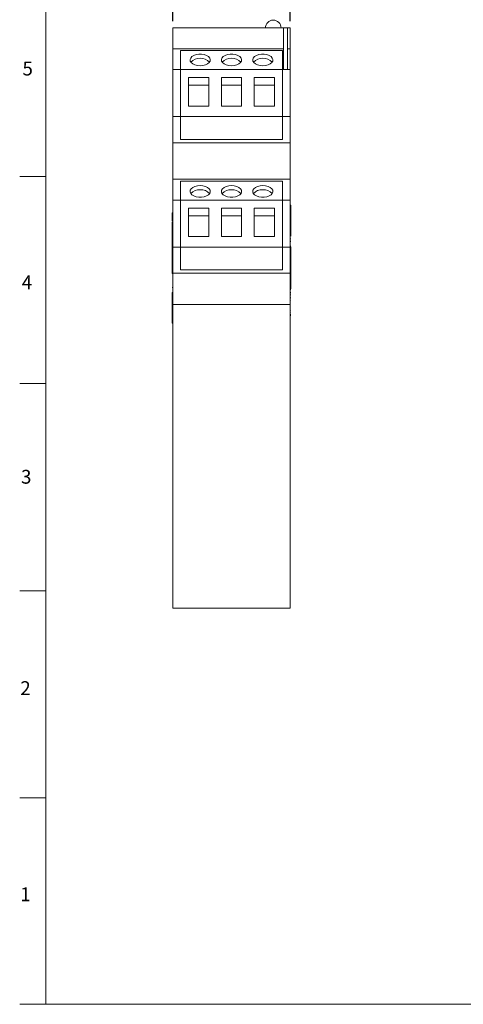
# Model space of a CAD drawing. Units: millimetres. Extents: x 6 to 418, y 7 to 291.
# Drawn here: x 6 to 91, y 8 to 197 of the extents above; entities that cross this region are included whole.
import ezdxf

# ---------------------------------------------------------------- set-up
doc = ezdxf.new("R2010")
doc.units = ezdxf.units.MM
doc.layers.add('FORMATE', color=8, linetype='Continuous', lineweight=15)
doc.layers.add('ROCKWELL', color=1, linetype='Continuous')
doc.styles.add('SLDTEXTSTYLE0', font='TXT', dxfattribs={"width": 0.605})
doc.dimstyles.new('SLDDIMSTYLE1', dxfattribs={"dimtxt": 2.568319, "dimasz": 2.568319, "dimexe": 0, "dimexo": 0.0625, "dimgap": 0.64208, "dimtad": 0, "dimtih": 1, "dimtoh": 1, "dimzin": 4, "dimdsep": 46, "dimtxsty": 'SLDTEXTSTYLE0', "dimsah": 1, "dimcen": 0.09, "dimadec": 0, "dimazin": 0, "dimtfac": 1, "dimtofl": 0, "dimtmove": 0, "dimatfit": 3, "dimfxl": 1, "dimtolj": 1, "dimtzin": 12, "dimarcsym": 0})

# ---------------------------------------------------------------- blocks, each defined once
blk = doc.blocks.new('*D6')
at = {"layer": 'ROCKWELL', "color": 236}
for p, q in [((35.13, 196.54), (35.13, 206.73)), ((57.63, 196.54), (57.63, 206.73)), ((35.13, 203.56), (30.19, 203.56)), ((41.67, 203.26), (41.67, 199.91)), ((41.67, 203.26), (42.26, 203.26)), ((50.88, 203.26), (50.29, 203.26)), ((50.88, 203.26), (50.88, 199.91)), ((57.63, 203.56), (62.57, 203.56)), ((41.67, 199.91), (42.26, 199.91)), ((50.88, 199.91), (50.29, 199.91))]:
    blk.add_line(p, q, dxfattribs=at)
for points in [[(35.13, 203.56), (32.57, 203.95), (32.57, 203.16)], [(57.63, 203.56), (60.2, 203.16), (60.2, 203.95)]]:
    blk.add_solid(points, dxfattribs=at)
at = {"layer": 'ROCKWELL', "color": 236, "char_height": 2.646, "attachment_point": 1, "style": 'SLDTEXTSTYLE0'}
for s, insert in [('22.50', (41.87, 206.97)), ('.886', (42.85, 203.03))]:
    blk.add_mtext(s, dxfattribs=dict(at, insert=insert))

msp = doc.modelspace()

# ---------------------------------------------------------------- linework, layer by layer
at = {"color": 7, "linetype": 'Continuous', "lineweight": 15}
for p, q in [((35.134, 195.268), (56.384, 195.268)), ((35.134, 191.268), (35.134, 195.268)), ((56.384, 195.268), (56.384, 187.313)), ((56.384, 195.268), (57.134, 195.268)), ((57.134, 195.268), (57.134, 187.313)), ((57.134, 195.268), (57.634, 195.268)), ((57.634, 191.268), (57.634, 195.268)), ((35.134, 191.268), (56.384, 191.268)), ((35.134, 187.268), (35.134, 191.268)), ((36.574, 190.92), (56.194, 190.92)), ((36.574, 187.268), (36.574, 190.92)), ((36.574, 190.92), (56.194, 190.92)), ((36.574, 187.268), (36.574, 190.92)), ((56.194, 190.92), (56.194, 187.268)), ((56.194, 187.268), (56.194, 190.92)), ((57.134, 191.268), (57.634, 191.268)), ((57.634, 187.268), (57.634, 191.268)), ((35.134, 187.268), (36.574, 187.268)), ((35.134, 178.268), (35.134, 187.268)), ((36.574, 178.268), (36.574, 187.268)), ((36.574, 187.268), (56.194, 187.268)), ((36.574, 178.268), (36.574, 187.268)), ((56.194, 187.268), (57.634, 187.268)), ((56.194, 187.268), (56.194, 178.268)), ((56.194, 178.268), (56.194, 187.268)), ((56.384, 187.313), (57.134, 187.313)), ((57.634, 178.268), (57.634, 187.268)), ((38.134, 185.743), (42.014, 185.743)), ((38.134, 185.743), (38.134, 180.268)), ((42.014, 180.268), (42.014, 185.743)), ((44.444, 185.743), (48.324, 185.743)), ((44.444, 185.743), (44.444, 180.268)), ((48.324, 180.268), (48.324, 185.743)), ((50.754, 185.743), (54.634, 185.743)), ((50.754, 185.743), (50.754, 180.268)), ((54.634, 180.268), (54.634, 185.743)), ((42.014, 184.268), (38.134, 184.268)), ((48.324, 184.268), (44.444, 184.268)), ((54.634, 184.268), (50.754, 184.268)), ((38.134, 180.268), (42.014, 180.268)), ((44.444, 180.268), (48.324, 180.268)), ((50.754, 180.268), (54.634, 180.268)), ((35.134, 178.268), (36.574, 178.268)), ((35.134, 173.268), (35.134, 178.268)), ((36.574, 173.881), (36.574, 178.268)), ((36.574, 178.268), (56.194, 178.268)), ((36.574, 173.881), (36.574, 178.268)), ((56.194, 178.268), (57.634, 178.268)), ((56.194, 178.268), (56.194, 173.881)), ((56.194, 173.881), (56.194, 178.268)), ((57.634, 173.268), (57.634, 178.268)), ((56.194, 173.881), (36.574, 173.881)), ((36.574, 173.881), (56.194, 173.881)), ((35.134, 173.268), (57.634, 173.268)), ((35.134, 166.268), (35.134, 173.268)), ((57.634, 166.268), (57.634, 173.268)), ((35.134, 162.268), (35.134, 166.268)), ((35.134, 166.268), (57.634, 166.268)), ((57.634, 162.268), (57.634, 166.268)), ((36.574, 165.92), (56.194, 165.92)), ((36.574, 162.268), (36.574, 165.92)), ((36.574, 165.92), (56.194, 165.92)), ((36.574, 162.268), (36.574, 165.92)), ((56.194, 165.92), (56.194, 162.268)), ((56.194, 162.268), (56.194, 165.92)), ((35.134, 162.268), (36.574, 162.268)), ((35.134, 153.268), (35.134, 162.268)), ((36.574, 153.268), (36.574, 162.268)), ((36.574, 162.268), (56.194, 162.268)), ((36.574, 153.268), (36.574, 162.268)), ((38.134, 160.743), (42.014, 160.743)), ((38.134, 160.743), (38.134, 155.268)), ((42.014, 155.268), (42.014, 160.743)), ((44.444, 160.743), (48.324, 160.743)), ((44.444, 160.743), (44.444, 155.268)), ((48.324, 155.268), (48.324, 160.743)), ((50.754, 160.743), (54.634, 160.743)), ((50.754, 160.743), (50.754, 155.268)), ((54.634, 155.268), (54.634, 160.743)), ((56.194, 162.268), (56.194, 153.268)), ((56.194, 162.268), (57.634, 162.268)), ((56.194, 153.268), (56.194, 162.268)), ((57.634, 153.268), (57.634, 162.268)), ((57.761, 161.32), (57.634, 161.32)), ((57.761, 159.455), (57.761, 161.32)), ((35.134, 159.844), (35.007, 159.844)), ((42.014, 159.268), (38.134, 159.268)), ((48.324, 159.268), (44.444, 159.268)), ((54.634, 159.268), (50.754, 159.268)), ((35.007, 156.941), (34.991, 156.941)), ((35.007, 156.939), (34.991, 156.939)), ((35.007, 156.937), (34.991, 156.937)), ((35.134, 158.056), (35.007, 158.056)), ((35.007, 157.008), (35.007, 158.056)), ((35.134, 156.937), (35.007, 156.937)), ((35.007, 153.329), (35.007, 156.825)), ((35.134, 156.825), (35.007, 156.825)), ((38.134, 155.268), (42.014, 155.268)), ((44.444, 155.268), (48.324, 155.268)), ((50.754, 155.268), (54.634, 155.268)), ((57.634, 155.68), (57.761, 155.68)), ((57.761, 155.402), (57.634, 155.402)), ((57.761, 154.806), (57.634, 154.806)), ((57.761, 155.611), (57.761, 155.42)), ((35.134, 153.329), (35.007, 153.329)), ((35.134, 153.091), (35.007, 153.091)), ((35.007, 153.029), (35.134, 153.029)), ((35.007, 153.011), (35.134, 153.011)), ((35.134, 153.268), (36.574, 153.268)), ((35.134, 148.268), (35.134, 153.268)), ((36.574, 148.881), (36.574, 153.268)), ((36.574, 153.268), (56.194, 153.268)), ((36.574, 148.881), (36.574, 153.268)), ((56.194, 153.268), (57.634, 153.268)), ((56.194, 153.268), (56.194, 148.881)), ((56.194, 148.881), (56.194, 153.268)), ((57.634, 154.329), (57.761, 154.329)), ((57.634, 153.416), (57.761, 153.416)), ((57.634, 153.336), (57.761, 153.336)), ((57.634, 153.333), (57.761, 153.333)), ((57.634, 148.268), (57.634, 153.268)), ((57.761, 154.493), (57.777, 154.493)), ((35.007, 151.859), (35.134, 151.859)), ((35.134, 151.856), (35.007, 151.856)), ((35.007, 151.702), (35.007, 151.856)), ((35.134, 151.702), (35.007, 151.702)), ((35.134, 149.353), (35.007, 149.353)), ((35.007, 149.353), (35.007, 148.762)), ((57.634, 150.83), (57.761, 150.83)), ((57.634, 150.209), (57.761, 150.209)), ((57.634, 149.985), (57.761, 149.985)), ((57.634, 149.718), (57.761, 149.718)), ((57.634, 149.672), (57.761, 149.672)), ((57.634, 149.254), (57.761, 149.254)), ((57.761, 150.209), (57.761, 150.83)), ((57.761, 150.209), (57.761, 149.985)), ((57.761, 149.718), (57.761, 149.985)), ((57.761, 149.718), (57.761, 149.672)), ((57.761, 149.663), (57.761, 149.672)), ((57.761, 149.254), (57.761, 145.515)), ((35.007, 148.519), (35.007, 148.762)), ((35.134, 148.762), (35.007, 148.762)), ((35.134, 148.519), (35.007, 148.519)), ((35.007, 148.519), (35.007, 148.241)), ((35.134, 148.241), (35.007, 148.241)), ((35.007, 148.241), (35.007, 148.196)), ((35.134, 148.196), (35.007, 148.196)), ((35.007, 148.196), (35.007, 148.186)), ((35.007, 148.186), (35.134, 148.186)), ((35.134, 148.268), (57.634, 148.268)), ((35.134, 142.268), (35.134, 148.268)), ((56.194, 148.881), (36.574, 148.881)), ((36.574, 148.881), (56.194, 148.881)), ((57.634, 142.268), (57.634, 148.268)), ((35.134, 145.498), (35.007, 145.498)), ((57.634, 145.515), (57.761, 145.515)), ((57.761, 145.236), (57.761, 145.515)), ((35.007, 143.693), (34.991, 143.693)), ((35.007, 143.622), (34.991, 143.622)), ((35.007, 143.621), (34.991, 143.621)), ((35.134, 144.532), (35.007, 144.532)), ((35.007, 144.532), (35.007, 142.627)), ((57.777, 145.17), (57.634, 145.17)), ((57.777, 145.099), (57.634, 145.099)), ((57.634, 144.495), (57.761, 144.495)), ((57.634, 144.104), (57.761, 144.104)), ((57.761, 143.557), (57.634, 143.557)), ((57.777, 143.5), (57.634, 143.5)), ((57.777, 143.5), (57.634, 143.5)), ((57.777, 144.627), (57.761, 144.627)), ((57.777, 144.627), (57.761, 144.627)), ((57.777, 143.494), (57.761, 143.494)), ((57.777, 143.487), (57.761, 143.487)), ((57.777, 143.485), (57.761, 143.485)), ((57.777, 143.484), (57.761, 143.484)), ((57.777, 143.481), (57.761, 143.481)), ((57.777, 143.478), (57.761, 143.478)), ((35.007, 143.151), (34.991, 143.151)), ((35.007, 143.15), (34.991, 143.15)), ((34.991, 142.915), (35.007, 142.915)), ((35.007, 142.023), (34.991, 142.023)), ((35.007, 142.023), (34.991, 142.023)), ((35.007, 142.022), (34.991, 142.022)), ((35.007, 142.022), (34.991, 142.022)), ((35.007, 142.017), (34.991, 142.017)), ((35.007, 142.01), (34.991, 142.01)), ((35.007, 142.01), (34.991, 142.01)), ((35.007, 142.008), (34.991, 142.008)), ((35.007, 142.007), (34.991, 142.007)), ((35.007, 142.007), (34.991, 142.007)), ((35.007, 142.004), (34.991, 142.004)), ((35.134, 142.002), (34.991, 142.002)), ((35.007, 142), (34.991, 142)), ((35.007, 142.627), (35.134, 142.627)), ((35.134, 142.08), (35.007, 142.08)), ((35.134, 142.268), (57.634, 142.268)), ((35.134, 84.038), (35.134, 142.268)), ((57.634, 84.038), (57.634, 142.268)), ((57.761, 142.925), (57.777, 142.925)), ((57.761, 142.923), (57.777, 142.923)), ((34.991, 141.448), (35.007, 141.448)), ((34.991, 141.446), (35.007, 141.446)), ((34.991, 141.081), (35.007, 141.081)), ((35.007, 141.029), (34.991, 141.029)), ((35.007, 141.029), (34.991, 141.029)), ((35.134, 140.774), (35.007, 140.774)), ((35.134, 139.801), (35.007, 139.801)), ((35.134, 139.743), (35.007, 139.743)), ((57.634, 140.354), (57.761, 140.354)), ((57.634, 140.323), (57.761, 140.323)), ((57.634, 140.177), (57.777, 140.177)), ((57.634, 140.174), (57.777, 140.174)), ((57.634, 140.169), (57.777, 140.169)), ((57.634, 140.169), (57.777, 140.169)), ((57.634, 140.164), (57.777, 140.164)), ((57.634, 140.125), (57.761, 140.125)), ((57.777, 141.115), (57.761, 141.115)), ((57.777, 140.765), (57.761, 140.765)), ((57.761, 140.224), (57.777, 140.224)), ((57.761, 140.174), (57.777, 140.174)), ((57.761, 140.169), (57.777, 140.169)), ((57.761, 140.169), (57.777, 140.169)), ((57.761, 140.167), (57.777, 140.167)), ((57.761, 140.167), (57.777, 140.167)), ((57.761, 140.15), (57.777, 140.15)), ((35.007, 139.639), (34.991, 139.639)), ((35.007, 139.638), (34.991, 139.638)), ((35.007, 139.288), (34.991, 139.288)), ((34.991, 138.747), (35.134, 138.747)), ((34.991, 138.703), (35.007, 138.703)), ((34.991, 138.702), (35.007, 138.702)), ((34.991, 138.7), (35.007, 138.7)), ((34.991, 138.697), (35.007, 138.697)), ((34.991, 138.692), (35.007, 138.692)), ((34.991, 138.692), (35.007, 138.692)), ((34.991, 138.692), (35.007, 138.692)), ((34.991, 138.691), (35.134, 138.691)), ((34.991, 138.69), (35.134, 138.69)), ((34.991, 138.689), (35.007, 138.689)), ((34.991, 138.673), (35.134, 138.673)), ((35.134, 139.617), (35.007, 139.617)), ((35.134, 139.352), (35.007, 139.352)), ((35.007, 138.752), (35.134, 138.752)), ((35.134, 138.648), (35.007, 138.648)), ((35.134, 84.038), (57.634, 84.038))]:
    msp.add_line(p, q, dxfattribs=at)
at = {"color": 7, "linetype": 'Continuous', "lineweight": 15, "flags": 128}
for points in [[(40.384, 188.013), (39.86, 188.054), (39.376, 188.175), (38.966, 188.367), (38.661, 188.615), (38.484, 188.901), (38.448, 189.204), (38.556, 189.501), (38.799, 189.771), (39.16, 189.993), (39.611, 190.15), (40.12, 190.232), (40.648, 190.232), (41.157, 190.15), (41.608, 189.993), (41.969, 189.771), (42.212, 189.501), (42.319, 189.204), (42.283, 188.901), (42.106, 188.615), (41.802, 188.367), (41.392, 188.175), (40.907, 188.054), (40.384, 188.013)], [(46.384, 188.013), (45.86, 188.054), (45.376, 188.175), (44.966, 188.367), (44.661, 188.615), (44.484, 188.901), (44.448, 189.204), (44.556, 189.501), (44.799, 189.771), (45.16, 189.993), (45.611, 190.15), (46.12, 190.232), (46.648, 190.232), (47.157, 190.15), (47.608, 189.993), (47.969, 189.771), (48.212, 189.501), (48.319, 189.204), (48.283, 188.901), (48.106, 188.615), (47.802, 188.367), (47.392, 188.175), (46.907, 188.054), (46.384, 188.013)], [(52.384, 188.013), (51.86, 188.054), (51.376, 188.175), (50.966, 188.367), (50.661, 188.615), (50.484, 188.901), (50.448, 189.204), (50.556, 189.501), (50.799, 189.771), (51.16, 189.993), (51.611, 190.15), (52.12, 190.232), (52.648, 190.232), (53.157, 190.15), (53.608, 189.993), (53.969, 189.771), (54.212, 189.501), (54.319, 189.204), (54.283, 188.901), (54.106, 188.615), (53.802, 188.367), (53.392, 188.175), (52.907, 188.054), (52.384, 188.013)], [(40.384, 165.045), (39.86, 165.003), (39.376, 164.882), (38.966, 164.691), (38.661, 164.442), (38.484, 164.156), (38.448, 163.853), (38.556, 163.556), (38.799, 163.286), (39.16, 163.065), (39.611, 162.907), (40.12, 162.825), (40.648, 162.825), (41.157, 162.907), (41.608, 163.065), (41.969, 163.286), (42.212, 163.556), (42.319, 163.853), (42.283, 164.156), (42.106, 164.442), (41.802, 164.691), (41.392, 164.882), (40.907, 165.003), (40.384, 165.045)], [(46.384, 165.045), (45.86, 165.003), (45.376, 164.882), (44.966, 164.691), (44.661, 164.442), (44.484, 164.156), (44.448, 163.853), (44.556, 163.556), (44.799, 163.286), (45.16, 163.065), (45.611, 162.907), (46.12, 162.825), (46.648, 162.825), (47.157, 162.907), (47.608, 163.065), (47.969, 163.286), (48.212, 163.556), (48.319, 163.853), (48.283, 164.156), (48.106, 164.442), (47.802, 164.691), (47.392, 164.882), (46.907, 165.003), (46.384, 165.045)], [(52.384, 165.045), (51.86, 165.003), (51.376, 164.882), (50.966, 164.691), (50.661, 164.442), (50.484, 164.156), (50.448, 163.853), (50.556, 163.556), (50.799, 163.286), (51.16, 163.065), (51.611, 162.907), (52.12, 162.825), (52.648, 162.825), (53.157, 162.907), (53.608, 163.065), (53.969, 163.286), (54.212, 163.556), (54.319, 163.853), (54.283, 164.156), (54.106, 164.442), (53.802, 164.691), (53.392, 164.882), (52.907, 165.003), (52.384, 165.045)]]:
    msp.add_lwpolyline(points, dxfattribs=at)
at = {"color": 7, "linetype": 'Continuous', "lineweight": 15}
for centre, radius, start, end in [((54.384, 195.268), 1.5, 0, 180), ((40.384, 186.937), 2.536, 44.62972, 135.37028), ((46.384, 186.937), 2.536, 44.62972, 135.37028), ((52.384, 186.937), 2.536, 44.62972, 135.37028), ((40.164, 162.128), 2.11, 84.02894, 138.69612), ((40.572, 162.046), 2.188, 42.35315, 94.92178), ((46.164, 162.128), 2.11, 84.02894, 138.69612), ((46.572, 162.046), 2.188, 42.35315, 94.92178), ((52.164, 162.128), 2.11, 84.02894, 138.69612), ((52.572, 162.046), 2.188, 42.35315, 94.92178)]:
    msp.add_arc(centre, radius, start, end, dxfattribs=at)
for points, knots in [([(35.007, 159.844), (35.007, 159.844), (35.007, 159.844), (35.007, 159.844), (35.007, 159.844), (35.007, 159.844), (35.007, 159.837), (35.007, 159.828), (35.007, 159.824), (35.007, 159.811), (35.007, 159.797), (35.007, 159.784), (35.007, 159.78), (35.007, 159.771), (35.007, 159.74), (35.007, 159.71), (35.007, 159.695), (35.007, 159.648), (35.007, 159.602), (35.007, 159.556), (35.007, 159.54), (35.007, 159.509), (35.007, 159.456), (35.007, 159.418), (35.007, 159.399), (35.007, 158.997), (35.007, 158.596), (35.007, 158.194)], [0.1875, 0.1875, 0.1875, 0.1875, 0.2183723, 0.2183723, 0.2183723, 0.22177357, 0.22517484, 0.2285761, 0.2285761, 0.2285761, 0.23881479, 0.23881479, 0.23881479, 0.24214864, 0.2454825, 0.24881635, 0.24881635, 0.24881635, 0.25908774, 0.25908774, 0.25908774, 0.26254117, 0.2659946, 0.26944803, 0.26944803, 0.26944803, 0.34253374, 0.34253374, 0.34253374, 0.34253374]), ([(57.761, 155.68), (57.761, 155.68), (57.761, 155.68), (57.761, 155.68), (57.761, 155.68), (57.761, 155.68), (57.761, 155.683), (57.761, 155.687), (57.761, 155.69), (57.761, 155.696), (57.761, 155.703), (57.761, 155.709), (57.761, 155.712), (57.761, 155.717), (57.761, 155.731), (57.761, 155.743), (57.761, 155.749), (57.761, 155.769), (57.761, 155.789), (57.761, 155.809), (57.761, 155.817), (57.761, 155.833), (57.761, 155.871), (57.761, 155.896), (57.761, 155.908), (57.761, 155.954), (57.761, 156.001), (57.761, 156.047), (57.761, 156.062), (57.761, 156.093), (57.761, 156.143), (57.761, 156.176), (57.761, 156.192), (57.761, 156.935), (57.761, 157.677), (57.761, 158.419), (57.761, 158.446), (57.761, 158.499), (57.761, 158.58), (57.761, 158.633), (57.761, 158.659), (57.761, 158.738), (57.761, 158.818), (57.761, 158.897), (57.761, 158.922), (57.761, 158.971), (57.761, 159.044), (57.761, 159.085), (57.761, 159.106), (57.761, 159.165), (57.761, 159.225), (57.761, 159.285), (57.761, 159.305), (57.761, 159.346), (57.761, 159.403), (57.761, 159.438), (57.761, 159.455)], [0.78125, 0.78125, 0.78125, 0.78125, 0.82458034, 0.82458034, 0.82458034, 0.82572832, 0.82687629, 0.82802426, 0.82802426, 0.82802426, 0.83149413, 0.83149413, 0.83149413, 0.83274874, 0.83400334, 0.83525795, 0.83525795, 0.83525795, 0.83946652, 0.83946652, 0.83946652, 0.8411788, 0.84289108, 0.84460337, 0.84460337, 0.84460337, 0.85101248, 0.85101248, 0.85101248, 0.85310519, 0.85519789, 0.8572906, 0.8572906, 0.8572906, 0.95163545, 0.95163545, 0.95163545, 0.95503672, 0.95843798, 0.96183925, 0.96183925, 0.96183925, 0.97207794, 0.97207794, 0.97207794, 0.97522997, 0.978382, 0.98153403, 0.98153403, 0.98153403, 0.99063679, 0.99063679, 0.99063679, 0.99375786, 0.99687893, 1, 1, 1, 1]), ([(35.007, 156.893), (35.007, 156.918), (35.007, 156.952), (35.007, 156.934), (35.007, 156.929)], [0, 0, 0, 0, 0.7443394, 1, 1, 1, 1]), ([(57.761, 155.351), (57.761, 155.373), (57.761, 155.415), (57.761, 155.396), (57.761, 155.405), (57.761, 155.4), (57.761, 155.403), (57.761, 155.401), (57.761, 155.402), (57.761, 155.401), (57.761, 155.402), (57.761, 155.402), (57.761, 155.401)], [0, 0, 0, 0, 0.0235268, 0.0475712, 0.0853552, 0.1528267, 0.2733114, 0.4884627, 0.8726615, 0.9541582, 0.9900167, 1, 1, 1, 1]), ([(35.007, 151.86), (35.007, 151.86), (35.007, 151.861), (35.007, 151.868), (35.007, 152.032), (35.007, 152.435), (35.007, 152.875), (35.007, 153.178), (35.007, 153.329)], [0, 0, 0, 0, 0.0501735, 0.2007204, 0.3988755, 0.5987523, 0.7993012, 1, 1, 1, 1]), ([(35.007, 153.033), (35.007, 153.025), (35.007, 153.01), (35.007, 153.062), (35.007, 153.094), (35.007, 153.204), (35.007, 153.26)], [0, 0, 0, 0, 0.2653939, 0.5044495, 0.7446762, 1, 1, 1, 1]), ([(57.761, 150.83), (57.761, 150.954), (57.761, 151.077), (57.761, 151.201), (57.761, 151.226), (57.761, 151.275), (57.761, 151.35), (57.761, 151.4), (57.761, 151.425), (57.761, 151.492), (57.761, 151.559), (57.761, 151.626), (57.761, 151.647), (57.761, 151.69), (57.761, 151.754), (57.761, 151.797), (57.761, 151.819), (57.761, 151.881), (57.761, 151.942), (57.761, 152.004), (57.761, 152.023), (57.761, 152.06), (57.761, 152.118), (57.761, 152.155), (57.761, 152.174), (57.761, 152.226), (57.761, 152.277), (57.761, 152.329), (57.761, 152.344), (57.761, 152.375), (57.761, 152.421), (57.761, 152.452), (57.761, 152.468), (57.761, 152.509), (57.761, 152.55), (57.761, 152.591), (57.761, 152.604), (57.761, 152.63), (57.761, 152.669), (57.761, 152.695), (57.761, 152.707), (57.761, 152.743), (57.761, 152.779), (57.761, 152.815), (57.761, 152.831), (57.761, 152.863), (57.761, 152.906), (57.761, 152.933), (57.761, 152.947), (57.761, 152.998), (57.761, 153.05), (57.761, 153.101), (57.761, 153.116), (57.761, 153.146), (57.761, 153.188), (57.761, 153.207), (57.761, 153.217), (57.761, 153.256), (57.761, 153.294), (57.761, 153.333)], [0, 0, 0, 0, 0.1392891, 0.1392891, 0.1392891, 0.1672859, 0.1952826, 0.2232794, 0.2232794, 0.2232794, 0.2984076, 0.2984076, 0.2984076, 0.3223341, 0.3462606, 0.3701871, 0.3701871, 0.3701871, 0.4386857, 0.4386857, 0.4386857, 0.4593519, 0.4800182, 0.5006845, 0.5006845, 0.5006845, 0.5572696, 0.5572696, 0.5572696, 0.5742665, 0.5912634, 0.6082603, 0.6082603, 0.6082603, 0.6536645, 0.6536645, 0.6536645, 0.6680211, 0.6823777, 0.6967343, 0.6967343, 0.6967343, 0.7377244, 0.7377244, 0.7377244, 0.755775, 0.7738256, 0.7918762, 0.7918762, 0.7918762, 0.8606043, 0.8606043, 0.8606043, 0.8805108, 0.9004174, 0.920324, 0.920324, 0.920324, 1, 1, 1, 1]), ([(35.007, 151.702), (35.007, 151.625), (35.007, 151.547), (35.007, 151.47), (35.007, 151.457), (35.007, 151.43), (35.007, 151.386), (35.007, 151.355), (35.007, 151.339), (35.007, 151.303), (35.007, 151.267), (35.007, 151.231), (35.007, 151.218), (35.007, 151.192), (35.007, 151.154), (35.007, 151.128), (35.007, 151.115), (35.007, 151.074), (35.007, 151.032), (35.007, 150.991), (35.007, 150.976), (35.007, 150.946), (35.007, 150.899), (35.007, 150.868), (35.007, 150.852), (35.007, 150.801), (35.007, 150.749), (35.007, 150.697), (35.007, 150.679), (35.007, 150.641), (35.007, 150.584), (35.007, 150.546), (35.007, 150.527), (35.007, 150.466), (35.007, 150.404), (35.007, 150.342), (35.007, 150.32), (35.007, 150.277), (35.007, 150.212), (35.007, 150.17), (35.007, 150.149), (35.007, 150.082), (35.007, 150.015), (35.007, 149.948), (35.007, 149.923), (35.007, 149.873), (35.007, 149.798), (35.007, 149.749), (35.007, 149.724), (35.007, 149.6), (35.007, 149.477), (35.007, 149.353)], [0, 0, 0, 0, 0.1147689, 0.1147689, 0.1147689, 0.134864, 0.154959, 0.1750541, 0.1750541, 0.1750541, 0.220687, 0.220687, 0.220687, 0.236907, 0.2531271, 0.2693471, 0.2693471, 0.2693471, 0.321048, 0.321048, 0.321048, 0.3399786, 0.3589092, 0.3778398, 0.3778398, 0.3778398, 0.4405794, 0.4405794, 0.4405794, 0.4635964, 0.4866135, 0.5096305, 0.5096305, 0.5096305, 0.5851099, 0.5851099, 0.5851099, 0.6115614, 0.6380128, 0.6644643, 0.6644643, 0.6644643, 0.7481018, 0.7481018, 0.7481018, 0.7795311, 0.8109605, 0.8423898, 0.8423898, 0.8423898, 1, 1, 1, 1]), ([(57.761, 149.672), (57.761, 149.619), (57.761, 149.565), (57.761, 149.512), (57.761, 149.51), (57.761, 149.506), (57.761, 149.472), (57.761, 149.452), (57.761, 149.442), (57.761, 149.391), (57.761, 149.34), (57.761, 149.289), (57.761, 149.285), (57.761, 149.277), (57.761, 149.264), (57.761, 149.263), (57.761, 149.262), (57.761, 149.26), (57.761, 149.257), (57.761, 149.254)], [0, 0, 0, 0, 0.7236238, 0.7236238, 0.7236238, 0.7474995, 0.7713751, 0.7952508, 0.7952508, 0.7952508, 0.9168968, 0.9168968, 0.9168968, 0.9261176, 0.9353385, 0.9445594, 0.9445594, 0.9445594, 1, 1, 1, 1]), ([(35.007, 142.553), (35.007, 142.509), (35.007, 142.389), (35.007, 142.24), (35.007, 142.124), (35.007, 142.088), (35.007, 142.08)], [0, 0, 0, 0, 0.2784061, 0.7580195, 0.9452981, 1, 1, 1, 1]), ([(35.007, 142.002), (35.007, 142), (35.007, 141.998), (35.007, 141.97), (35.007, 141.923), (35.007, 141.879), (35.007, 141.846), (35.007, 141.8), (35.007, 141.735), (35.007, 141.667), (35.007, 141.612), (35.007, 141.566), (35.007, 141.504), (35.007, 141.438), (35.007, 141.416), (35.007, 141.386), (35.007, 141.339), (35.007, 141.272), (35.007, 141.182), (35.007, 141.138), (35.007, 141.101), (35.007, 141.063), (35.007, 140.81), (35.007, 140.332), (35.007, 139.65), (35.007, 139.18), (35.007, 138.922), (35.007, 138.865), (35.007, 138.795), (35.007, 138.74), (35.007, 138.703), (35.007, 138.69), (35.007, 138.691), (35.007, 138.691)], [0, 0, 0, 0, 0.0186441, 0.035601, 0.0538404, 0.0651043, 0.0734058, 0.0795325, 0.1010502, 0.1242501, 0.1329838, 0.1440131, 0.159928, 0.182709, 0.2046744, 0.21958, 0.2585428, 0.2953165, 0.3217692, 0.3404635, 0.3447785, 0.3527101, 0.3698262, 0.544752, 0.7236185, 0.902485, 0.9112829, 0.9255914, 0.9464063, 0.9656872, 0.9842295, 0.9978233, 1, 1, 1, 1])]:
    msp.add_open_spline(points, degree=3, knots=knots, dxfattribs=at)
at = {"layer": 'FORMATE'}
for p, q in [((10.766, 8.101), (10.766, 285.955)), ((10.766, 166.813), (5.766, 166.813)), ((10.766, 127.098), (5.766, 127.098)), ((10.766, 87.384), (5.766, 87.384)), ((10.766, 47.67), (5.766, 47.67)), ((410.647, 8.101), (5.766, 8.101))]:
    msp.add_line(p, q, dxfattribs=at)

# ---------------------------------------------------------------- texts
at = {"layer": 'FORMATE', "char_height": 2.646, "attachment_point": 1, "style": 'SLDTEXTSTYLE0'}
for s, insert in [('5', (6.296, 188.8)), ('4', (6.156, 147.814)), ('3', (6.016, 110.547)), ('2', (5.877, 70.038)), ('1', (5.861, 30.51))]:
    msp.add_mtext(s, dxfattribs=dict(at, insert=insert))

# ---------------------------------------------------------------- dimensions: what is measured, and where the dimension line sits
at = {"layer": 'ROCKWELL', "color": 236}
dim = msp.add_linear_dim(base=(57.634, 203.555), p1=(35.134, 195.268), p2=(57.634, 195.268), dimstyle='SLDDIMSTYLE1', dxfattribs=at)
dim.commit()
dim.dimension.update_dxf_attribs({"geometry": '*D6', "text_midpoint": (46.275, 203.555), "dimtype": 160})

doc.saveas('drawing.dxf')
